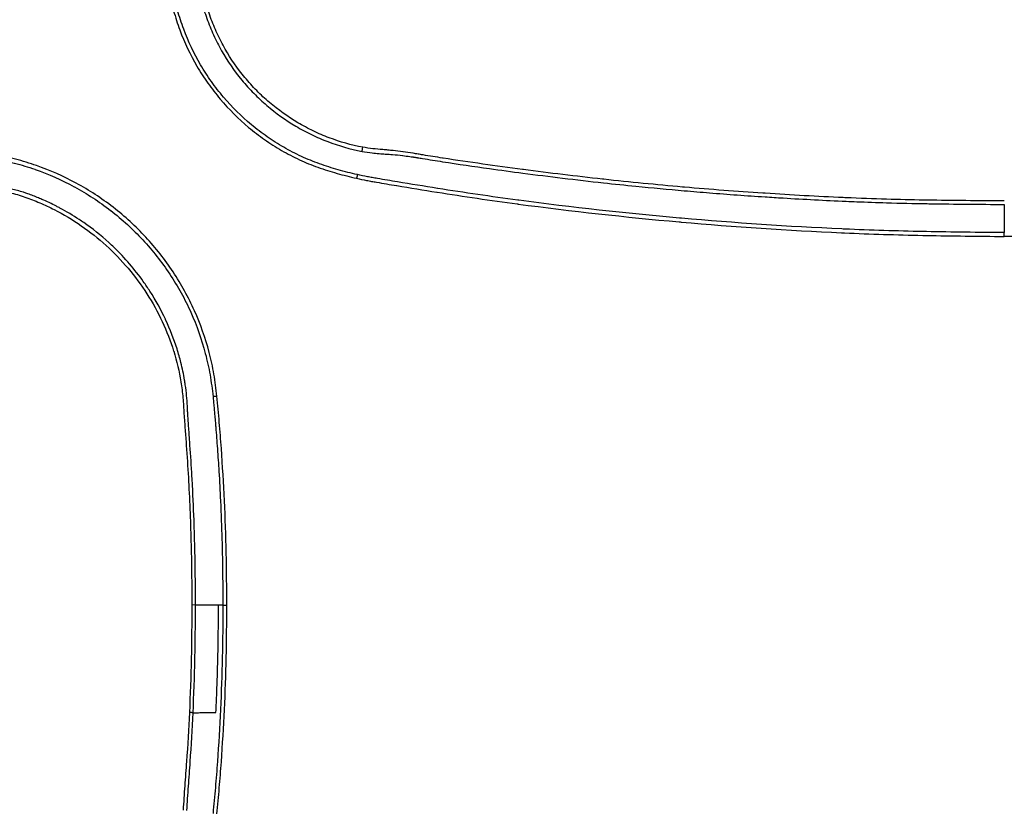
# Model space of a CAD drawing. Units: millimetres. Extents: x 29 to 2190, y 16 to 1000.
# Drawn here: x 1558 to 1647, y 282 to 353 of the extents above; entities that cross this region are included whole.
import ezdxf

# ---------------------------------------------------------------- set-up
doc = ezdxf.new("R2010")
doc.units = ezdxf.units.MM
doc.header["$LTSCALE"] = 2
doc.layers.get('Defpoints').update_dxf_attribs({"lineweight": 25})
for name, color, linetype, lineweight in [('Dimension (ISO)', 7, 'Continuous', 18), ('Dimension (ISO) @ 1', 7, 'Continuous', 18), ('Visible Narrow (ISO)', 7, 'Continuous', 25)]:
    doc.layers.add(name, color=color, linetype=linetype, lineweight=lineweight)
doc.styles.add('Note Text (TK)', font='txt')
doc.dimstyles.new('Default - Method 1b (TK)', dxfattribs={"dimscale": 2, "dimtxt": 2.5, "dimasz": 2.5, "dimexe": 1, "dimexo": 1.5, "dimgap": 1, "dimtad": 1, "dimtoh": 1, "dimrnd": 1e-08, "dimdsep": 46, "dimtxsty": 'Note Text (TK)', "dimcen": 0.09, "dimdle": 5, "dimclrd": 100, "dimclre": 100, "dimclrt": 7, "dimadec": 1, "dimazin": 1, "dimtfac": 1, "dimtmove": 0, "dimatfit": 3, "dimfxl": 0, "dimtolj": 1, "dimlwd": -1, "dimlwe": -1, "dimarcsym": 0})

# ---------------------------------------------------------------- blocks, each defined once
blk = doc.blocks.new('*D32')
at = {"layer": 'Defpoints', "color": 0, "transparency": 16777216}
for p in [(1501.901, 360.753), (1562.317, 360.753), (1562.317, 239.799)]:
    blk.add_point(p, dxfattribs=at)
at = {"layer": 'Dimension (ISO)', "color": 100, "transparency": 16777216}
for p, q in [((1557.067, 360.753), (1498.401, 360.753)), ((1501.901, 248.549), (1501.901, 352.003)), ((1557.067, 239.799), (1498.401, 239.799))]:
    blk.add_line(p, q, dxfattribs=at)
for points in [[(1500.442, 352.003), (1503.359, 352.003), (1501.901, 360.753)], [(1500.442, 248.549), (1503.359, 248.549), (1501.901, 239.799)]]:
    blk.add_solid(points, dxfattribs=at)
at = {"layer": 'Dimension (ISO)', "color": 7, "transparency": 16777216, "insert": (1492.634, 231.469), "char_height": 8.75, "attachment_point": 4, "rotation": 90, "style": 'Note Text (TK)'}
blk.add_mtext('\\A1; \\fＭＳ Ｐゴシック|b0|i0;有効寸法 / Max dim. 120', dxfattribs=at)

msp = doc.modelspace()

# ---------------------------------------------------------------- linework, layer by layer
at = {"layer": 'Visible Narrow (ISO)'}
for p, q in [((1647.235, 333.792), (1647.235, 334.14)), ((1573.68, 300.286), (1573.347, 300.285))]:
    msp.add_line(p, q, dxfattribs=at)
for centre, major_axis, ratio, start_param, end_param in [((1588.898, 341.925), (-0.089, -0.5), 0.007249, 0.650634, 1.5303), ((1588.329, 339.057), (0.111, 0.496), 0.008358, 0.787227, 1.533472), ((1575.631, 319.25), (0.505, 0.054), 0.018604, 1.568821, 2.355983), ((1573.126, 290.502), (-0.507, 0.024), 0.009641, 3.992141, 4.712844)]:
    msp.add_ellipse(centre, major_axis=major_axis, ratio=ratio, start_param=start_param, end_param=end_param, dxfattribs=at)
for points, knots in [([(1573.83, 359.99), (1573.757, 359.45), (1573.719, 358.908), (1573.732, 358.092), (1573.749, 357.818), (1573.805, 357.277), (1573.841, 357.008), (1573.972, 356.207), (1574.088, 355.68), (1574.367, 354.638), (1574.528, 354.122), (1574.893, 353.101), (1575.099, 352.595), (1575.549, 351.611), (1575.795, 351.132), (1576.591, 349.731), (1577.201, 348.845), (1578.237, 347.592), (1578.604, 347.186), (1579.364, 346.416), (1579.759, 346.049), (1580.987, 345.002), (1581.863, 344.375), (1583.266, 343.542), (1583.746, 343.285), (1584.718, 342.815), (1585.213, 342.601), (1586.72, 342.025), (1587.756, 341.725), (1588.829, 341.526)], [0, 0, 0, 0, 0.001634, 0.001634, 0.002451, 0.002451, 0.00326801, 0.00326801, 0.00490201, 0.00490201, 0.00653601, 0.00653601, 0.00817001, 0.00817001, 0.00980402, 0.00980402, 0.01307202, 0.01307202, 0.01470603, 0.01470603, 0.01634003, 0.01634003, 0.01960803, 0.01960803, 0.02124204, 0.02124204, 0.02287604, 0.02287604, 0.02614404, 0.02614404, 0.02614404, 0.02614404]), ([(1570.943, 359.746), (1570.953, 359.44), (1570.964, 359.133), (1570.981, 358.827), (1570.998, 358.522), (1571.019, 358.217), (1571.046, 357.913), (1571.101, 357.305), (1571.18, 356.7), (1571.288, 356.099), (1571.395, 355.499), (1571.531, 354.902), (1571.693, 354.31), (1571.856, 353.718), (1572.045, 353.131), (1572.257, 352.559), (1572.682, 351.415), (1573.202, 350.317), (1573.815, 349.265), (1574.122, 348.739), (1574.453, 348.225), (1574.808, 347.722), (1575.163, 347.22), (1575.54, 346.735), (1575.934, 346.27), (1576.722, 345.34), (1577.581, 344.487), (1578.511, 343.708), (1578.976, 343.319), (1579.459, 342.948), (1579.96, 342.598), (1580.461, 342.247), (1580.983, 341.914), (1581.514, 341.608), (1582.044, 341.302), (1582.585, 341.021), (1583.136, 340.766), (1583.687, 340.512), (1584.247, 340.283), (1584.818, 340.079), (1585.388, 339.875), (1585.968, 339.694), (1586.553, 339.527), (1587.139, 339.36), (1587.731, 339.21), (1588.329, 339.076)], [0, 0, 0, 0, 0.00091599, 0.00091599, 0.00091599, 0.00183198, 0.00183198, 0.00183198, 0.00366396, 0.00366396, 0.00366396, 0.00549595, 0.00549595, 0.00549595, 0.00732793, 0.00732793, 0.00732793, 0.01099189, 0.01099189, 0.01099189, 0.01282388, 0.01282388, 0.01282388, 0.01465586, 0.01465586, 0.01465586, 0.01831982, 0.01831982, 0.01831982, 0.02015181, 0.02015181, 0.02015181, 0.02198379, 0.02198379, 0.02198379, 0.02381703, 0.02381703, 0.02381703, 0.02564775, 0.02564775, 0.02564775, 0.02747974, 0.02747974, 0.02747974, 0.02931172, 0.02931172, 0.02931172, 0.02931172]), ([(1588.405, 339.407), (1587.817, 339.538), (1587.236, 339.685), (1586.087, 340.014), (1585.519, 340.195), (1584.399, 340.595), (1583.848, 340.819), (1582.766, 341.317), (1582.235, 341.592), (1581.193, 342.19), (1580.68, 342.516), (1579.695, 343.203), (1579.22, 343.566), (1577.85, 344.71), (1577.005, 345.546), (1575.843, 346.912), (1575.472, 347.388), (1574.773, 348.372), (1574.447, 348.877), (1573.54, 350.423), (1573.028, 351.5), (1572.398, 353.182), (1572.211, 353.756), (1571.889, 354.919), (1571.754, 355.504), (1571.539, 356.682), (1571.46, 357.275), (1571.379, 358.171), (1571.358, 358.47), (1571.332, 358.92), (1571.325, 359.07), (1571.313, 359.371), (1571.307, 359.523), (1571.303, 359.671)], [0, 0, 0, 0, 0.00178401, 0.00178401, 0.00356802, 0.00356802, 0.00535202, 0.00535202, 0.00713603, 0.00713603, 0.00892004, 0.00892004, 0.01070405, 0.01070405, 0.01427206, 0.01427206, 0.01605607, 0.01605607, 0.01784008, 0.01784008, 0.02140809, 0.02140809, 0.0231921, 0.0231921, 0.02497611, 0.02497611, 0.02676011, 0.02676011, 0.02765212, 0.02765212, 0.02809812, 0.02809812, 0.02854412, 0.02854412, 0.02854412, 0.02854412]), ([(1588.898, 341.904), (1587.846, 342.092), (1586.83, 342.382), (1585.846, 342.756), (1585.354, 342.942), (1584.869, 343.15), (1584.393, 343.38), (1583.916, 343.609), (1583.445, 343.861), (1582.987, 344.131), (1582.071, 344.673), (1581.212, 345.286), (1580.409, 345.968), (1580.008, 346.309), (1579.62, 346.668), (1579.248, 347.044), (1578.875, 347.421), (1578.515, 347.818), (1578.177, 348.226), (1577.499, 349.043), (1576.9, 349.909), (1576.379, 350.823), (1576.118, 351.28), (1575.877, 351.748), (1575.656, 352.23), (1575.434, 352.711), (1575.232, 353.206), (1575.053, 353.706), (1574.873, 354.206), (1574.716, 354.711), (1574.579, 355.221), (1574.443, 355.731), (1574.328, 356.247), (1574.24, 356.769), (1574.197, 357.03), (1574.16, 357.293), (1574.131, 357.558), (1574.101, 357.823), (1574.08, 358.09), (1574.072, 358.356), (1574.056, 358.889), (1574.084, 359.42), (1574.141, 359.951)], [0, 0, 0, 0, 0.00315909, 0.00315909, 0.00315909, 0.00473863, 0.00473863, 0.00473863, 0.00631818, 0.00631818, 0.00631818, 0.00947727, 0.00947727, 0.00947727, 0.01105681, 0.01105681, 0.01105681, 0.01263636, 0.01263636, 0.01263636, 0.01579545, 0.01579545, 0.01579545, 0.01737499, 0.01737499, 0.01737499, 0.01895453, 0.01895453, 0.01895453, 0.02053408, 0.02053408, 0.02053408, 0.02211362, 0.02211362, 0.02211362, 0.0229034, 0.0229034, 0.0229034, 0.02369317, 0.02369317, 0.02369317, 0.02527271, 0.02527271, 0.02527271, 0.02527271]), ([(1575.631, 319.259), (1575.559, 319.932), (1575.471, 320.603), (1575.356, 321.269), (1575.24, 321.935), (1575.096, 322.598), (1574.925, 323.252), (1574.582, 324.559), (1574.135, 325.821), (1573.588, 327.04), (1573.314, 327.649), (1573.016, 328.248), (1572.693, 328.835), (1572.369, 329.423), (1572.02, 330), (1571.646, 330.564), (1570.898, 331.692), (1570.068, 332.744), (1569.159, 333.724), (1568.251, 334.703), (1567.263, 335.609), (1566.193, 336.439), (1565.658, 336.853), (1565.109, 337.243), (1564.55, 337.608), (1563.991, 337.972), (1563.42, 338.312), (1562.839, 338.628), (1561.677, 339.259), (1560.473, 339.794), (1559.224, 340.231), (1558.6, 340.45), (1557.963, 340.641), (1557.316, 340.809), (1556.993, 340.893), (1556.667, 340.971), (1556.341, 341.05), (1556.016, 341.129), (1555.69, 341.209), (1555.37, 341.301)], [0, 0, 0, 0, 0.00202825, 0.00202825, 0.00202825, 0.0040565, 0.0040565, 0.0040565, 0.00811299, 0.00811299, 0.00811299, 0.01014124, 0.01014124, 0.01014124, 0.01216949, 0.01216949, 0.01216949, 0.01622599, 0.01622599, 0.01622599, 0.02028248, 0.02028248, 0.02028248, 0.02231073, 0.02231073, 0.02231073, 0.02433898, 0.02433898, 0.02433898, 0.02839548, 0.02839548, 0.02839548, 0.03042372, 0.03042372, 0.03042372, 0.03143785, 0.03143785, 0.03143785, 0.03245197, 0.03245197, 0.03245197, 0.03245197]), ([(1588.829, 341.526), (1589.139, 341.469), (1589.45, 341.42), (1589.762, 341.381), (1589.862, 341.369), (1589.962, 341.358), (1590.062, 341.347), (1590.269, 341.326), (1590.476, 341.31), (1590.683, 341.297), (1590.687, 341.297), (1590.691, 341.296), (1590.694, 341.296), (1590.846, 341.287), (1590.998, 341.281), (1591.15, 341.271), (1591.202, 341.268), (1591.254, 341.265), (1591.306, 341.261), (1591.406, 341.254), (1591.505, 341.246), (1591.605, 341.237), (1591.908, 341.211), (1592.211, 341.179), (1592.514, 341.143), (1592.524, 341.142), (1592.535, 341.14), (1592.545, 341.139), (1592.751, 341.114), (1592.957, 341.087), (1593.163, 341.059), (1593.248, 341.047), (1593.334, 341.034), (1593.419, 341.022), (1593.437, 341.019), (1593.454, 341.017), (1593.471, 341.014), (1593.497, 341.01), (1593.523, 341.006), (1593.548, 341.003), (1593.587, 340.997), (1593.625, 340.991), (1593.664, 340.985), (1593.702, 340.979), (1593.741, 340.973), (1593.779, 340.967)], [0, 0, 0, 0, 0.000943597, 0.000943597, 0.000943597, 0.001245373, 0.001245373, 0.001245373, 0.00186806, 0.00186806, 0.00186806, 0.001879148, 0.001879148, 0.001879148, 0.002335289, 0.002335289, 0.002335289, 0.002490746, 0.002490746, 0.002490746, 0.002790689, 0.002790689, 0.002790689, 0.003704247, 0.003704247, 0.003704247, 0.003736119, 0.003736119, 0.003736119, 0.004358806, 0.004358806, 0.004358806, 0.004617877, 0.004617877, 0.004617877, 0.004670149, 0.004670149, 0.004670149, 0.004747985, 0.004747985, 0.004747985, 0.004864739, 0.004864739, 0.004864739, 0.004981492, 0.004981492, 0.004981492, 0.004981492]), ([(1647.235, 337.013), (1644.896, 337.034), (1642.556, 337.05), (1640.218, 337.089), (1640.115, 337.091), (1640.012, 337.092), (1639.908, 337.094), (1638.783, 337.114), (1637.659, 337.14), (1636.535, 337.173), (1635.307, 337.21), (1634.08, 337.255), (1632.854, 337.308), (1632.765, 337.312), (1632.677, 337.316), (1632.589, 337.32), (1630.224, 337.424), (1627.861, 337.556), (1625.498, 337.71), (1625.425, 337.715), (1625.351, 337.719), (1625.278, 337.724), (1622.901, 337.881), (1620.525, 338.061), (1618.151, 338.267), (1618.092, 338.272), (1618.033, 338.277), (1617.974, 338.282), (1615.585, 338.49), (1613.199, 338.724), (1610.815, 338.986), (1610.771, 338.991), (1610.727, 338.996), (1610.683, 339), (1608.285, 339.264), (1605.89, 339.556), (1603.497, 339.869), (1603.468, 339.873), (1603.439, 339.877), (1603.41, 339.881), (1601.003, 340.197), (1598.6, 340.534), (1596.201, 340.907), (1596.186, 340.909), (1596.172, 340.911), (1596.157, 340.914), (1595.565, 341.006), (1594.972, 341.1), (1594.381, 341.197), (1594.37, 341.199), (1594.359, 341.201), (1594.348, 341.202), (1594.207, 341.225), (1594.067, 341.249), (1593.926, 341.272), (1593.774, 341.297), (1593.623, 341.322), (1593.471, 341.346), (1593.462, 341.347), (1593.453, 341.349), (1593.444, 341.35), (1593.149, 341.396), (1592.855, 341.439), (1592.559, 341.478), (1592.552, 341.479), (1592.545, 341.48), (1592.537, 341.481), (1592.24, 341.521), (1591.943, 341.558), (1591.645, 341.591), (1591.492, 341.608), (1591.34, 341.624), (1591.187, 341.639), (1591.034, 341.653), (1590.88, 341.666), (1590.727, 341.679), (1590.724, 341.68), (1590.72, 341.68), (1590.716, 341.68), (1590.413, 341.706), (1590.111, 341.732), (1589.809, 341.768), (1589.505, 341.804), (1589.201, 341.85), (1588.898, 341.904)], [0, 0, 0, 0, 0.00701712, 0.00701712, 0.00701712, 0.00732731, 0.00732731, 0.00732731, 0.01070298, 0.01070298, 0.01070298, 0.01438884, 0.01438884, 0.01438884, 0.01465463, 0.01465463, 0.01465463, 0.02176056, 0.02176056, 0.02176056, 0.02198194, 0.02198194, 0.02198194, 0.02913226, 0.02913226, 0.02913226, 0.02930925, 0.02930925, 0.02930925, 0.03650395, 0.03650395, 0.03650395, 0.03663657, 0.03663657, 0.03663657, 0.04387559, 0.04387559, 0.04387559, 0.04396388, 0.04396388, 0.04396388, 0.05124702, 0.05124702, 0.05124702, 0.05129119, 0.05129119, 0.05129119, 0.05308983, 0.05308983, 0.05308983, 0.05312302, 0.05312302, 0.05312302, 0.05355053, 0.05355053, 0.05355053, 0.05401123, 0.05401123, 0.05401123, 0.05403894, 0.05403894, 0.05403894, 0.05493266, 0.05493266, 0.05493266, 0.05495485, 0.05495485, 0.05495485, 0.05585411, 0.05585411, 0.05585411, 0.05631485, 0.05631485, 0.05631485, 0.0567756, 0.0567756, 0.0567756, 0.05678668, 0.05678668, 0.05678668, 0.05769709, 0.05769709, 0.05769709, 0.05861851, 0.05861851, 0.05861851, 0.05861851]), ([(1555.268, 340.936), (1555.584, 340.848), (1555.906, 340.77), (1556.227, 340.693), (1556.236, 340.691), (1556.245, 340.689), (1556.254, 340.687), (1556.567, 340.612), (1556.879, 340.537), (1557.19, 340.458), (1557.201, 340.455), (1557.213, 340.452), (1557.224, 340.449), (1557.851, 340.287), (1558.467, 340.102), (1559.072, 339.891), (1559.082, 339.888), (1559.092, 339.884), (1559.102, 339.88), (1560.324, 339.453), (1561.503, 338.93), (1562.64, 338.314), (1562.648, 338.31), (1562.656, 338.306), (1562.664, 338.302), (1563.236, 337.991), (1563.798, 337.657), (1564.349, 337.298), (1564.894, 336.943), (1565.429, 336.563), (1565.951, 336.16), (1565.957, 336.155), (1565.963, 336.151), (1565.968, 336.147), (1567.019, 335.333), (1567.988, 334.445), (1568.881, 333.485), (1568.884, 333.481), (1568.888, 333.477), (1568.891, 333.473), (1569.785, 332.511), (1570.601, 331.478), (1571.337, 330.37), (1571.339, 330.367), (1571.341, 330.364), (1571.343, 330.361), (1571.71, 329.808), (1572.053, 329.241), (1572.371, 328.664), (1572.69, 328.085), (1572.985, 327.495), (1573.255, 326.894), (1573.795, 325.692), (1574.237, 324.447), (1574.575, 323.158), (1574.744, 322.514), (1574.886, 321.861), (1575.001, 321.205), (1575.116, 320.547), (1575.202, 319.884), (1575.273, 319.218)], [0, 0, 0, 0, 0.00097534, 0.00097534, 0.00097534, 0.00100284, 0.00100284, 0.00100284, 0.00195069, 0.00195069, 0.00195069, 0.0019858, 0.0019858, 0.0019858, 0.00390137, 0.00390137, 0.00390137, 0.00393316, 0.00393316, 0.00393316, 0.00780275, 0.00780275, 0.00780275, 0.00782909, 0.00782909, 0.00782909, 0.00977732, 0.00977732, 0.00977732, 0.01170412, 0.01170412, 0.01170412, 0.01172505, 0.01172505, 0.01172505, 0.01560549, 0.01560549, 0.01560549, 0.01562067, 0.01562067, 0.01562067, 0.01950687, 0.01950687, 0.01950687, 0.01951703, 0.01951703, 0.01951703, 0.02145756, 0.02145756, 0.02145756, 0.02340824, 0.02340824, 0.02340824, 0.02730901, 0.02730901, 0.02730901, 0.02925671, 0.02925671, 0.02925671, 0.03121099, 0.03121099, 0.03121099, 0.03121099]), ([(1593.779, 340.967), (1593.81, 340.962), (1593.841, 340.957), (1593.872, 340.951), (1594.024, 340.926), (1594.175, 340.901), (1594.327, 340.876), (1594.934, 340.776), (1595.542, 340.679), (1596.15, 340.585), (1597.57, 340.364), (1598.991, 340.156), (1600.414, 339.958), (1601.427, 339.817), (1602.44, 339.68), (1603.455, 339.548), (1604.659, 339.39), (1605.863, 339.238), (1607.069, 339.093), (1608.305, 338.943), (1609.542, 338.8), (1610.779, 338.665), (1611.766, 338.557), (1612.753, 338.453), (1613.74, 338.354), (1615.2, 338.208), (1616.661, 338.072), (1618.122, 337.946), (1618.89, 337.879), (1619.657, 337.816), (1620.425, 337.755), (1622.108, 337.621), (1623.793, 337.499), (1625.477, 337.39), (1626.024, 337.354), (1626.571, 337.32), (1627.117, 337.287), (1629.024, 337.172), (1630.931, 337.071), (1632.84, 336.989), (1633.165, 336.975), (1633.491, 336.961), (1633.816, 336.948), (1634.719, 336.913), (1635.622, 336.881), (1636.525, 336.854), (1637.754, 336.818), (1638.983, 336.791), (1640.213, 336.77), (1640.316, 336.769), (1640.42, 336.767), (1640.523, 336.766), (1642.76, 336.731), (1644.997, 336.716), (1647.235, 336.696)], [-0.00000006, -0.00000006, -0.00000006, -0.00000006, 0.00009431, 0.00009431, 0.00009431, 0.00055558, 0.00055558, 0.00055558, 0.00240066, 0.00240066, 0.00240066, 0.00671078, 0.00671078, 0.00671078, 0.00977898, 0.00977898, 0.00977898, 0.01342161, 0.01342161, 0.01342161, 0.01715591, 0.01715591, 0.01715591, 0.02013245, 0.02013245, 0.02013245, 0.02453329, 0.02453329, 0.02453329, 0.02684328, 0.02684328, 0.02684328, 0.03191023, 0.03191023, 0.03191023, 0.03355412, 0.03355412, 0.03355412, 0.03928728, 0.03928728, 0.03928728, 0.04026496, 0.04026496, 0.04026496, 0.04297667, 0.04297667, 0.04297667, 0.04666584, 0.04666584, 0.04666584, 0.04697579, 0.04697579, 0.04697579, 0.05368663, 0.05368663, 0.05368663, 0.05368663]), ([(1647.235, 334.14), (1644.872, 334.157), (1642.509, 334.181), (1640.148, 334.227), (1640.046, 334.229), (1639.943, 334.231), (1639.841, 334.234), (1637.464, 334.283), (1635.088, 334.357), (1632.713, 334.461), (1632.627, 334.464), (1632.54, 334.468), (1632.453, 334.472), (1627.585, 334.689), (1622.722, 335.016), (1617.864, 335.446), (1617.81, 335.451), (1617.755, 335.456), (1617.701, 335.46), (1612.812, 335.895), (1607.936, 336.432), (1603.075, 337.081), (1603.052, 337.084), (1603.029, 337.087), (1603.006, 337.09), (1600.573, 337.415), (1598.145, 337.771), (1595.719, 338.154), (1595.711, 338.155), (1595.702, 338.157), (1595.693, 338.158), (1594.478, 338.35), (1593.264, 338.548), (1592.05, 338.75), (1591.44, 338.852), (1590.831, 338.955), (1590.222, 339.059), (1590.068, 339.085), (1589.915, 339.11), (1589.761, 339.138), (1589.611, 339.164), (1589.461, 339.192), (1589.312, 339.22), (1589.009, 339.278), (1588.706, 339.34), (1588.405, 339.407)], [0, 0, 0, 0, 0.00708346, 0.00708346, 0.00708346, 0.00739077, 0.00739077, 0.00739077, 0.0145212, 0.0145212, 0.0145212, 0.01478153, 0.01478153, 0.01478153, 0.0293999, 0.0293999, 0.0293999, 0.02956307, 0.02956307, 0.02956307, 0.04427536, 0.04427536, 0.04427536, 0.0443446, 0.0443446, 0.0443446, 0.0517089, 0.0517089, 0.0517089, 0.05173537, 0.05173537, 0.05173537, 0.05542576, 0.05542576, 0.05542576, 0.05727844, 0.05727844, 0.05727844, 0.05774622, 0.05774622, 0.05774622, 0.05820229, 0.05820229, 0.05820229, 0.05912613, 0.05912613, 0.05912613, 0.05912613]), ([(1573.68, 300.276), (1573.675, 301.494), (1573.669, 302.7), (1573.651, 303.908), (1573.64, 304.652), (1573.624, 305.396), (1573.605, 306.14), (1573.592, 306.609), (1573.578, 307.079), (1573.562, 307.548), (1573.521, 308.761), (1573.469, 309.974), (1573.405, 311.185), (1573.391, 311.452), (1573.376, 311.719), (1573.361, 311.985), (1573.308, 312.928), (1573.247, 313.871), (1573.181, 314.813), (1573.179, 314.844), (1573.177, 314.874), (1573.175, 314.905), (1573.156, 315.174), (1573.137, 315.445), (1573.116, 315.717), (1573.105, 315.867), (1573.094, 316.017), (1573.082, 316.167), (1573.076, 316.242), (1573.07, 316.317), (1573.064, 316.391), (1573.057, 316.466), (1573.052, 316.538), (1573.047, 316.61), (1573.027, 316.894), (1573.009, 317.181), (1572.992, 317.469), (1572.984, 317.587), (1572.977, 317.705), (1572.971, 317.824), (1572.969, 317.848), (1572.968, 317.871), (1572.967, 317.895), (1572.959, 318.039), (1572.953, 318.179), (1572.946, 318.322), (1572.938, 318.472), (1572.929, 318.625), (1572.918, 318.778), (1572.907, 318.943), (1572.892, 319.11), (1572.877, 319.274), (1572.845, 319.617), (1572.805, 319.96), (1572.755, 320.302), (1572.734, 320.448), (1572.711, 320.593), (1572.687, 320.738), (1572.597, 321.274), (1572.486, 321.803), (1572.355, 322.325), (1572.251, 322.741), (1572.134, 323.153), (1572.004, 323.561), (1571.722, 324.453), (1571.381, 325.326), (1570.983, 326.179), (1570.971, 326.205), (1570.959, 326.231), (1570.946, 326.257), (1570.533, 327.135), (1570.057, 327.996), (1569.533, 328.812), (1569.341, 329.111), (1569.142, 329.404), (1568.937, 329.693), (1568.151, 330.798), (1567.268, 331.828), (1566.283, 332.779), (1566.122, 332.934), (1565.959, 333.087), (1565.793, 333.237), (1565.069, 333.895), (1564.308, 334.498), (1563.514, 335.048), (1563.379, 335.142), (1563.242, 335.234), (1563.105, 335.325), (1562.538, 335.699), (1561.954, 336.047), (1561.353, 336.369), (1561.246, 336.426), (1561.138, 336.483), (1561.03, 336.538), (1560.599, 336.76), (1560.159, 336.968), (1559.71, 337.162), (1559.643, 337.191), (1559.576, 337.219), (1559.509, 337.247), (1559.352, 337.313), (1559.194, 337.377), (1559.036, 337.439), (1558.875, 337.503), (1558.715, 337.565), (1558.551, 337.624), (1558.483, 337.649), (1558.413, 337.673), (1558.344, 337.697), (1558.241, 337.733), (1558.137, 337.768), (1558.033, 337.801), (1557.852, 337.858), (1557.668, 337.911), (1557.487, 337.961), (1557.303, 338.012), (1557.12, 338.059), (1556.933, 338.102), (1556.76, 338.143), (1556.6, 338.181), (1556.418, 338.215), (1556.349, 338.228), (1556.279, 338.241), (1556.213, 338.254), (1556.202, 338.256), (1556.19, 338.258), (1556.178, 338.26), (1556.122, 338.271), (1556.062, 338.281), (1556.005, 338.293), (1555.983, 338.298), (1555.962, 338.303), (1555.943, 338.309), (1555.926, 338.314), (1555.911, 338.32), (1555.895, 338.326), (1555.883, 338.331), (1555.87, 338.335), (1555.856, 338.34), (1555.837, 338.346), (1555.819, 338.353), (1555.801, 338.359), (1555.703, 338.394), (1555.607, 338.435), (1555.512, 338.478)], [0, 0, 0, 0, 0.00361993, 0.00361993, 0.00361993, 0.00585078, 0.00585078, 0.00585078, 0.00726009, 0.00726009, 0.00726009, 0.01090058, 0.01090058, 0.01090058, 0.01170156, 0.01170156, 0.01170156, 0.01453487, 0.01453487, 0.01453487, 0.01462695, 0.01462695, 0.01462695, 0.01543713, 0.01543713, 0.01543713, 0.01588364, 0.01588364, 0.01588364, 0.01610543, 0.01610543, 0.01610543, 0.01632615, 0.01632615, 0.01632615, 0.01719681, 0.01719681, 0.01719681, 0.01755234, 0.01755234, 0.01755234, 0.01762419, 0.01762419, 0.01762419, 0.01805838, 0.01805838, 0.01805838, 0.01851384, 0.01851384, 0.01851384, 0.01900533, 0.01900533, 0.01900533, 0.02003789, 0.02003789, 0.02003789, 0.02047773, 0.02047773, 0.02047773, 0.02210514, 0.02210514, 0.02210514, 0.02340312, 0.02340312, 0.02340312, 0.02624173, 0.02624173, 0.02624173, 0.02632851, 0.02632851, 0.02632851, 0.0292539, 0.0292539, 0.0292539, 0.03032594, 0.03032594, 0.03032594, 0.034435, 0.034435, 0.034435, 0.03510468, 0.03510468, 0.03510468, 0.03803007, 0.03803007, 0.03803007, 0.03852914, 0.03852914, 0.03852914, 0.04058832, 0.04058832, 0.04058832, 0.04095546, 0.04095546, 0.04095546, 0.04241815, 0.04241815, 0.04241815, 0.04263568, 0.04263568, 0.04263568, 0.04314311, 0.04314311, 0.04314311, 0.04366186, 0.04366186, 0.04366186, 0.04388085, 0.04388085, 0.04388085, 0.04420759, 0.04420759, 0.04420759, 0.04477173, 0.04477173, 0.04477173, 0.04534354, 0.04534354, 0.04534354, 0.04587477, 0.04587477, 0.04587477, 0.04607489, 0.04607489, 0.04607489, 0.04610965, 0.04610965, 0.04610965, 0.04627629, 0.04627629, 0.04627629, 0.04634049, 0.04634049, 0.04634049, 0.04639686, 0.04639686, 0.04639686, 0.04644056, 0.04644056, 0.04644056, 0.04649813, 0.04649813, 0.04649813, 0.04680624, 0.04680624, 0.04680624, 0.04680624]), ([(1588.329, 339.076), (1588.633, 339.008), (1588.937, 338.945), (1589.241, 338.885), (1589.394, 338.855), (1589.546, 338.827), (1589.699, 338.799), (1589.848, 338.772), (1589.998, 338.746), (1590.148, 338.72), (1590.756, 338.616), (1591.364, 338.513), (1591.973, 338.412), (1591.979, 338.411), (1591.985, 338.41), (1591.992, 338.409), (1593.202, 338.206), (1594.414, 338.009), (1595.626, 337.818), (1595.639, 337.816), (1595.652, 337.814), (1595.665, 337.812), (1598.089, 337.43), (1600.517, 337.074), (1602.949, 336.748), (1602.975, 336.745), (1603.002, 336.741), (1603.029, 336.738), (1607.892, 336.089), (1612.77, 335.551), (1617.663, 335.115), (1617.719, 335.11), (1617.776, 335.105), (1617.833, 335.1), (1622.695, 334.67), (1627.562, 334.342), (1632.434, 334.125), (1632.522, 334.121), (1632.61, 334.117), (1632.698, 334.113), (1635.074, 334.009), (1637.452, 333.935), (1639.831, 333.886), (1639.934, 333.884), (1640.038, 333.882), (1640.141, 333.88), (1642.505, 333.833), (1644.87, 333.81), (1647.235, 333.792)], [0, 0, 0, 0, 0.00092939, 0.00092939, 0.00092939, 0.00139422, 0.00139422, 0.00139422, 0.00184999, 0.00184999, 0.00184999, 0.00369998, 0.00369998, 0.00369998, 0.00371891, 0.00371891, 0.00371891, 0.00739997, 0.00739997, 0.00739997, 0.00743883, 0.00743883, 0.00743883, 0.01479994, 0.01479994, 0.01479994, 0.01488035, 0.01488035, 0.01488035, 0.02959988, 0.02959988, 0.02959988, 0.02977062, 0.02977062, 0.02977062, 0.04439981, 0.04439981, 0.04439981, 0.04466409, 0.04466409, 0.04466409, 0.05179978, 0.05179978, 0.05179978, 0.05210981, 0.05210981, 0.05210981, 0.05919975, 0.05919975, 0.05919975, 0.05919975]), ([(1706.14, 339.076), (1705.837, 339.008), (1705.533, 338.945), (1705.228, 338.885), (1705.076, 338.855), (1704.923, 338.827), (1704.771, 338.799), (1704.621, 338.772), (1704.471, 338.746), (1704.322, 338.72), (1703.713, 338.616), (1703.105, 338.513), (1702.496, 338.412), (1702.49, 338.411), (1702.484, 338.41), (1702.478, 338.409), (1701.267, 338.206), (1700.055, 338.009), (1698.843, 337.818), (1698.83, 337.816), (1698.818, 337.814), (1698.805, 337.812), (1696.38, 337.43), (1693.952, 337.074), (1691.52, 336.748), (1691.494, 336.745), (1691.467, 336.741), (1691.441, 336.738), (1686.577, 336.089), (1681.699, 335.551), (1676.807, 335.115), (1676.75, 335.11), (1676.693, 335.105), (1676.637, 335.1), (1671.774, 334.67), (1666.907, 334.342), (1662.036, 334.125), (1661.947, 334.121), (1661.859, 334.117), (1661.771, 334.113), (1659.395, 334.009), (1657.017, 333.935), (1654.638, 333.886), (1654.535, 333.884), (1654.432, 333.882), (1654.328, 333.88), (1651.965, 333.833), (1649.6, 333.81), (1647.235, 333.792)], [0, 0, 0, 0, 0.00092939, 0.00092939, 0.00092939, 0.00139422, 0.00139422, 0.00139422, 0.00184999, 0.00184999, 0.00184999, 0.00369998, 0.00369998, 0.00369998, 0.00371891, 0.00371891, 0.00371891, 0.00739997, 0.00739997, 0.00739997, 0.00743883, 0.00743883, 0.00743883, 0.01479994, 0.01479994, 0.01479994, 0.01488035, 0.01488035, 0.01488035, 0.02959988, 0.02959988, 0.02959988, 0.02977062, 0.02977062, 0.02977062, 0.04439981, 0.04439981, 0.04439981, 0.04466409, 0.04466409, 0.04466409, 0.05179978, 0.05179978, 0.05179978, 0.05210981, 0.05210981, 0.05210981, 0.05919975, 0.05919975, 0.05919975, 0.05919975]), ([(1555.374, 338.133), (1555.487, 338.088), (1555.6, 338.046), (1555.716, 338.012), (1555.774, 337.994), (1555.832, 337.979), (1555.891, 337.965), (1555.95, 337.952), (1556.009, 337.939), (1556.069, 337.927), (1556.187, 337.902), (1556.307, 337.878), (1556.425, 337.853), (1556.543, 337.827), (1556.661, 337.801), (1556.779, 337.773), (1557.249, 337.661), (1557.713, 337.528), (1558.17, 337.371), (1558.627, 337.214), (1559.078, 337.036), (1559.523, 336.845), (1559.969, 336.654), (1560.405, 336.449), (1560.833, 336.23), (1561.688, 335.793), (1562.51, 335.302), (1563.297, 334.759), (1564.085, 334.215), (1564.839, 333.618), (1565.558, 332.966), (1566.994, 331.663), (1568.225, 330.198), (1569.261, 328.579), (1569.778, 327.77), (1570.249, 326.915), (1570.656, 326.045), (1571.063, 325.174), (1571.41, 324.282), (1571.695, 323.37), (1571.696, 323.367), (1571.697, 323.363), (1571.698, 323.36), (1571.982, 322.451), (1572.204, 321.521), (1572.358, 320.568), (1572.359, 320.564), (1572.359, 320.561), (1572.36, 320.557), (1572.436, 320.082), (1572.496, 319.604), (1572.537, 319.126), (1572.537, 319.122), (1572.537, 319.118), (1572.538, 319.114), (1572.578, 318.636), (1572.603, 318.157), (1572.635, 317.678), (1572.635, 317.675), (1572.635, 317.671), (1572.635, 317.668), (1572.667, 317.186), (1572.702, 316.703), (1572.739, 316.221), (1572.776, 315.743), (1572.811, 315.264), (1572.845, 314.785), (1572.913, 313.82), (1572.975, 312.855), (1573.03, 311.889), (1573.14, 309.958), (1573.221, 308.026), (1573.272, 306.091), (1573.323, 304.157), (1573.339, 302.221), (1573.347, 300.285)], [0, 0, 0, 0, 0.00036205, 0.00036205, 0.00036205, 0.00054342, 0.00054342, 0.00054342, 0.00072409, 0.00072409, 0.00072409, 0.00108685, 0.00108685, 0.00108685, 0.00144819, 0.00144819, 0.00144819, 0.00289637, 0.00289637, 0.00289637, 0.00434456, 0.00434456, 0.00434456, 0.00579275, 0.00579275, 0.00579275, 0.00868912, 0.00868912, 0.00868912, 0.01158549, 0.01158549, 0.01158549, 0.01737824, 0.01737824, 0.01737824, 0.02027461, 0.02027461, 0.02027461, 0.02317098, 0.02317098, 0.02317098, 0.02318154, 0.02318154, 0.02318154, 0.02606735, 0.02606735, 0.02606735, 0.02607852, 0.02607852, 0.02607852, 0.02751554, 0.02751554, 0.02751554, 0.02752669, 0.02752669, 0.02752669, 0.02896373, 0.02896373, 0.02896373, 0.02897424, 0.02897424, 0.02897424, 0.03042183, 0.03042183, 0.03042183, 0.0318601, 0.0318601, 0.0318601, 0.03475647, 0.03475647, 0.03475647, 0.04054922, 0.04054922, 0.04054922, 0.04634196, 0.04634196, 0.04634196, 0.04634196]), ([(1647.235, 336.696), (1647.235, 336.645), (1647.235, 336.595), (1647.235, 336.545), (1647.235, 336.414), (1647.235, 336.284), (1647.235, 336.154), (1647.235, 336.116), (1647.235, 336.079), (1647.235, 336.041), (1647.235, 336.013), (1647.235, 335.986), (1647.235, 335.959), (1647.235, 335.926), (1647.235, 335.893), (1647.235, 335.861), (1647.235, 335.845), (1647.235, 335.828), (1647.235, 335.812), (1647.235, 335.804), (1647.235, 335.794), (1647.235, 335.784), (1647.235, 335.775), (1647.235, 335.766), (1647.235, 335.756), (1647.235, 335.63), (1647.235, 335.509), (1647.235, 335.391), (1647.235, 334.962), (1647.235, 334.545), (1647.235, 334.14)], [0.000181386, 0.000181386, 0.000181386, 0.000181386, 0.000382985, 0.000382985, 0.000382985, 0.000903478, 0.000903478, 0.000903478, 0.001053492, 0.001053492, 0.001053492, 0.00116543, 0.00116543, 0.00116543, 0.001301806, 0.001301806, 0.001301806, 0.001371607, 0.001371607, 0.001371607, 0.001406884, 0.001406884, 0.001406884, 0.001442399, 0.001442399, 0.001442399, 0.001925598, 0.001925598, 0.001925598, 0.00366981, 0.00366981, 0.00366981, 0.00366981]), ([(1575.273, 319.218), (1575.298, 318.975), (1575.322, 318.732), (1575.345, 318.488), (1575.353, 318.403), (1575.361, 318.317), (1575.368, 318.233), (1575.374, 318.168), (1575.379, 318.103), (1575.385, 318.038), (1575.387, 318.019), (1575.389, 318), (1575.39, 317.981), (1575.405, 317.814), (1575.42, 317.646), (1575.435, 317.478), (1575.453, 317.271), (1575.47, 317.065), (1575.488, 316.858), (1575.498, 316.729), (1575.509, 316.6), (1575.52, 316.471), (1575.574, 315.813), (1575.625, 315.154), (1575.673, 314.495), (1575.722, 313.807), (1575.768, 313.119), (1575.811, 312.43), (1575.865, 311.542), (1575.913, 310.655), (1575.954, 309.767), (1575.976, 309.304), (1575.996, 308.841), (1576.014, 308.379), (1576.058, 307.264), (1576.092, 306.148), (1576.116, 305.032), (1576.121, 304.796), (1576.126, 304.56), (1576.13, 304.323), (1576.154, 302.979), (1576.165, 301.636), (1576.172, 300.276)], [0, 0, 0, 0, 0.00073139, 0.00073139, 0.00073139, 0.00098815, 0.00098815, 0.00098815, 0.00118428, 0.00118428, 0.00118428, 0.00124136, 0.00124136, 0.00124136, 0.00174576, 0.00174576, 0.00174576, 0.00236856, 0.00236856, 0.00236856, 0.00275576, 0.00275576, 0.00275576, 0.00473713, 0.00473713, 0.00473713, 0.00680683, 0.00680683, 0.00680683, 0.00947426, 0.00947426, 0.00947426, 0.01086369, 0.01086369, 0.01086369, 0.01421138, 0.01421138, 0.01421138, 0.01491951, 0.01491951, 0.01491951, 0.01894851, 0.01894851, 0.01894851, 0.01894851]), ([(1576.533, 300.258), (1576.523, 301.844), (1576.511, 303.43), (1576.443, 306.601), (1576.389, 308.185), (1576.24, 311.352), (1576.146, 312.935), (1575.975, 315.308), (1575.913, 316.099), (1575.813, 317.285), (1575.779, 317.68), (1575.709, 318.47), (1575.672, 318.865), (1575.631, 319.259)], [0, 0, 0, 0, 0.00475608, 0.00475608, 0.00951216, 0.00951216, 0.01426824, 0.01426824, 0.01664628, 0.01664628, 0.0178353, 0.0178353, 0.01902432, 0.01902432, 0.01902432, 0.01902432]), ([(1573.347, 300.285), (1573.341, 298.665), (1573.329, 297.044), (1573.295, 295.425), (1573.295, 295.415), (1573.294, 295.405), (1573.294, 295.394), (1573.259, 293.765), (1573.203, 292.136), (1573.126, 290.507)], [0, 0, 0, 0, 0.004860073, 0.004860073, 0.004860073, 0.004890734, 0.004890734, 0.004890734, 0.009781468, 0.009781468, 0.009781468, 0.009781468]), ([(1573.461, 290.49), (1573.537, 292.112), (1573.593, 293.734), (1573.627, 295.357), (1573.628, 295.364), (1573.628, 295.37), (1573.628, 295.377), (1573.645, 296.19), (1573.657, 297.005), (1573.665, 297.819), (1573.673, 298.635), (1573.677, 299.45), (1573.68, 300.276)], [0, 0, 0, 0, 0.00486984, 0.00486984, 0.00486984, 0.004889488, 0.004889488, 0.004889488, 0.007330791, 0.007330791, 0.007330791, 0.009778975, 0.009778975, 0.009778975, 0.009778975]), ([(1575.771, 300.275), (1575.413, 300.261), (1575.045, 300.262), (1574.646, 300.263), (1574.621, 300.264), (1574.58, 300.264), (1574.519, 300.264), (1574.376, 300.264), (1574.089, 300.265), (1573.844, 300.266), (1573.68, 300.276)], [0.6196035, 0.6196035, 0.6196035, 0.6196035, 0.9811601, 0.9811601, 1.0037574, 1.0037574, 1.0263547, 1.0715493, 1.1619384, 1.3427168, 1.3427168, 1.3427168, 1.3427168]), ([(1576.172, 300.276), (1576.163, 298.68), (1576.15, 297.1), (1576.116, 295.52), (1576.082, 293.941), (1576.028, 292.363), (1575.954, 290.786), (1575.88, 289.208), (1575.786, 287.632), (1575.673, 286.057), (1575.616, 285.269), (1575.554, 284.482), (1575.488, 283.695), (1575.455, 283.301), (1575.42, 282.907), (1575.385, 282.514), (1575.35, 282.12), (1575.314, 281.727), (1575.273, 281.334)], [0, 0, 0, 0, 0.00473718, 0.00473718, 0.00473718, 0.00947436, 0.00947436, 0.00947436, 0.01421154, 0.01421154, 0.01421154, 0.01658013, 0.01658013, 0.01658013, 0.01776442, 0.01776442, 0.01776442, 0.01894872, 0.01894872, 0.01894872, 0.01894872]), ([(1575.541, 290.523), (1575.569, 291.117), (1575.595, 291.711), (1575.618, 292.305), (1575.657, 293.333), (1575.689, 294.362), (1575.713, 295.39), (1575.72, 295.691), (1575.727, 295.992), (1575.733, 296.293), (1575.758, 297.616), (1575.771, 298.938), (1575.771, 300.275)], [0.000440391, 0.000440391, 0.000440391, 0.000440391, 0.002223976, 0.002223976, 0.002223976, 0.005310754, 0.005310754, 0.005310754, 0.006213939, 0.006213939, 0.006213939, 0.010181117, 0.010181117, 0.010181117, 0.010181117]), ([(1575.631, 281.293), (1575.672, 281.687), (1575.708, 282.081), (1575.744, 282.475), (1575.779, 282.87), (1575.813, 283.264), (1575.846, 283.659), (1575.912, 284.447), (1575.974, 285.236), (1576.031, 286.026), (1576.145, 287.604), (1576.239, 289.184), (1576.314, 290.764), (1576.388, 292.345), (1576.442, 293.926), (1576.476, 295.508), (1576.51, 297.091), (1576.523, 298.674), (1576.533, 300.258)], [0, 0, 0, 0, 0.00118671, 0.00118671, 0.00118671, 0.00237343, 0.00237343, 0.00237343, 0.00474685, 0.00474685, 0.00474685, 0.00949372, 0.00949372, 0.00949372, 0.01424058, 0.01424058, 0.01424058, 0.01898745, 0.01898745, 0.01898745, 0.01898745]), ([(1573.126, 290.507), (1573.056, 289.025), (1572.968, 287.543), (1572.866, 286.063), (1572.84, 285.693), (1572.813, 285.323), (1572.786, 284.953), (1572.759, 284.583), (1572.73, 284.213), (1572.702, 283.843), (1572.675, 283.473), (1572.649, 283.103), (1572.625, 282.733), (1572.601, 282.362), (1572.581, 281.992), (1572.553, 281.622)], [0, 0, 0, 0, 0.004452147, 0.004452147, 0.004452147, 0.005565185, 0.005565185, 0.005565185, 0.006678222, 0.006678222, 0.006678222, 0.00779126, 0.00779126, 0.00779126, 0.008904297, 0.008904297, 0.008904297, 0.008904297]), ([(1572.903, 281.593), (1572.931, 281.963), (1572.948, 282.334), (1572.969, 282.705), (1572.99, 283.075), (1573.014, 283.446), (1573.04, 283.816), (1573.066, 284.186), (1573.096, 284.556), (1573.123, 284.926), (1573.15, 285.296), (1573.176, 285.667), (1573.202, 286.038), (1573.304, 287.521), (1573.391, 289.005), (1573.461, 290.49)], [0, 0, 0, 0, 0.001114452, 0.001114452, 0.001114452, 0.002227428, 0.002227428, 0.002227428, 0.003340711, 0.003340711, 0.003340711, 0.004455432, 0.004455432, 0.004455432, 0.008915615, 0.008915615, 0.008915615, 0.008915615]), ([(1573.461, 290.49), (1573.621, 290.493), (1573.787, 290.494), (1573.95, 290.497), (1574.035, 290.498), (1574.119, 290.499), (1574.2, 290.501), (1574.243, 290.502), (1574.284, 290.502), (1574.325, 290.503), (1574.347, 290.504), (1574.367, 290.504), (1574.388, 290.504), (1574.409, 290.505), (1574.435, 290.505), (1574.458, 290.505), (1574.477, 290.506), (1574.495, 290.506), (1574.514, 290.506), (1574.863, 290.512), (1575.206, 290.517), (1575.541, 290.523)], [0.000561558, 0.000561558, 0.000561558, 0.000561558, 0.001200362, 0.001200362, 0.001200362, 0.001533915, 0.001533915, 0.001533915, 0.001707296, 0.001707296, 0.001707296, 0.001796514, 0.001796514, 0.001796514, 0.001887864, 0.001887864, 0.001887864, 0.001961183, 0.001961183, 0.001961183, 0.003360809, 0.003360809, 0.003360809, 0.003360809])]:
    msp.add_open_spline(points, degree=3, knots=knots, dxfattribs=at)
for points in [[(1576.172, 300.276), (1576.04, 300.26), (1575.906, 300.261), (1575.771, 300.275)], [(1576.172, 300.276), (1576.267, 300.259), (1576.399, 300.259), (1576.533, 300.258)]]:
    msp.add_open_spline(points, degree=3, dxfattribs=at)

# ---------------------------------------------------------------- dimensions: what is measured, and where the dimension line sits
at = {"layer": 'Dimension (ISO) @ 1', "color": 100, "true_color": 0x00ff3f}
dim = msp.add_linear_dim(base=(1501.901, 360.753), p1=(1562.317, 239.799), p2=(1562.317, 360.753), angle=90, text=' \\fＭＳ Ｐゴシック|b0|i0;有効寸法 / Max dim. 120', dimstyle='Default - Method 1b (TK)', override={"dimscale": 1, "dimtxt": 8.75, "dimasz": 8.75, "dimexe": 3.5, "dimexo": 5.25, "dimgap": 3.5, "dimtoh": 0, "dimdec": 2, "dimcen": 0.315, "dimtol": 0, "dimlim": 0, "dimtp": 0, "dimtm": 0, "dimtdec": 2, "dimtix": 0, "dimtofl": 0, "dimtmove": 0, "dimatfit": 1}, dxfattribs=at)
dim.commit()
dim.dimension.update_dxf_attribs({"geometry": '*D32', "text_midpoint": (1501.901, 300.276), "dimtype": 160})

doc.saveas('drawing.dxf')
